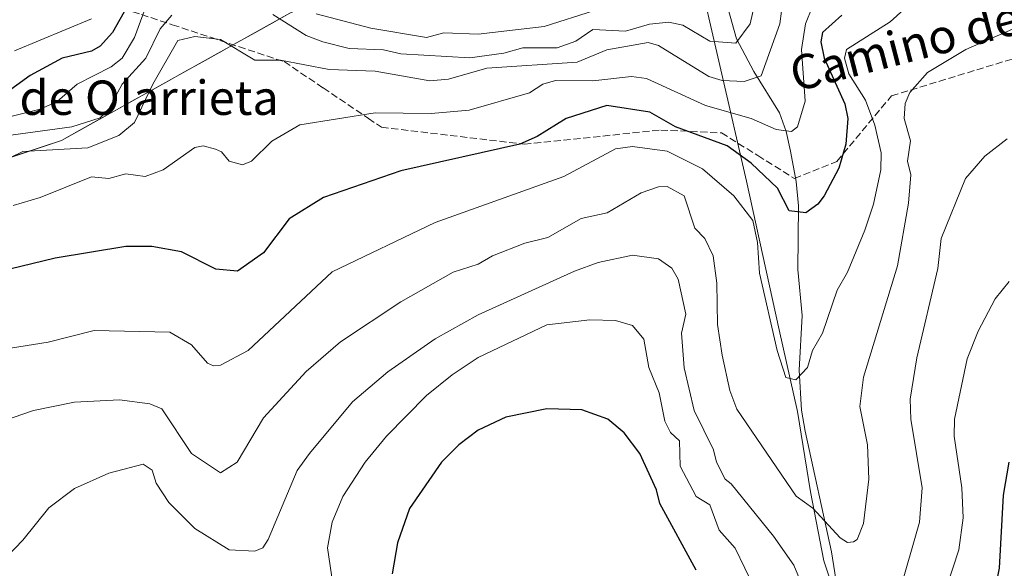
# Model space of a CAD drawing. Units: metres. Extents: x 569879 to 573334, y 4733412 to 4735761.
# Drawn here: x 570216 to 570445, y 4734629 to 4734756 of the extents above; entities that cross this region are included whole.
import ezdxf
from ezdxf.enums import TextEntityAlignment as Align

# ---------------------------------------------------------------- set-up
doc = ezdxf.new("R2010")
doc.units = ezdxf.units.M
doc.header["$MEASUREMENT"] = 0
doc.linetypes.add('DGN Style 3', pattern=[2.307223, 1.648017, -0.659207])
for name, color, linetype, lineweight in [('Arbolado forestal CxS', 92, 'Continuous', 0), ('Corriente natural lineal', 142, 'Continuous', 13), ('Curva de nivel maestra', 30, 'Continuous', 30), ('Curva de nivel normal', 30, 'Continuous', 0), ('Entidad de ámbito territorial', 7, 'Continuous', 0), ('Entidad de ámbito territorial CxS', 92, 'Continuous', 0), ('Senda', 7, 'DGN Style 3', 0), ('Texto cartográfico', 7, 'Continuous', 0)]:
    doc.layers.add(name, color=color, linetype=linetype, lineweight=lineweight)
doc.styles.add('Style-Arial', font='txt')

# ---------------------------------------------------------------- blocks, each defined once
blk = doc.blocks.new('*U16')
at = {"layer": 'Arbolado forestal CxS', "color": 92, "linetype": 'Continuous', "lineweight": 0}
blk.add_polyline3d([(570479.3545, 4734899.8903, 511.0366), (570420.4103, 4734936.9031, 522.4887), (570390.2521, 4734942.3863, 523.2908), (570372.8891, 4734934.7469, 521.9308), (570355.9819, 4734927.3077, 524.2937), (570346.7323, 4734905.3721, 513.3349), (570358.7227, 4734854.6551, 510.0563), (570383.1531, 4734798.3047, 510.363), (570373.4805, 4734781.2761, 511.7714), (570354.1405, 4734779.9051, 512.0584), (570303.5241, 4734768.9377, 516.0893), (570278.6969, 4734757.9693, 531.8475), (570225.5523, 4734728.3803, 535.1456), (570145.0987, 4734701.6633, 531.9171)], dxfattribs=at)

msp = doc.modelspace()

# ---------------------------------------------------------------- linework, layer by layer
at = {"layer": 'Arbolado forestal CxS', "color": 92, "linetype": 'Continuous', "lineweight": 0}
for points in [[(570479.3545, 4734899.8903, 511.0366), (570420.4103, 4734936.9031, 522.4887), (570390.2521, 4734942.3863, 523.2908), (570372.8891, 4734934.7469, 521.9308), (570355.9819, 4734927.3077, 524.2937), (570346.7323, 4734905.3721, 513.3349), (570358.7227, 4734854.6551, 510.0563), (570383.1531, 4734798.3047, 510.363), (570373.4805, 4734781.2761, 511.7714), (570354.1405, 4734779.9051, 512.0584), (570303.5241, 4734768.9377, 516.0893), (570278.6969, 4734757.9693, 531.8475), (570225.5523, 4734728.3803, 535.1456), (570145.0987, 4734701.6633, 531.9171), (570118.5343, 4734687.4657, 529.1171), (570109.3981, 4734678.1779, 530.484)], [(570211.3546, 4734723.6655, 537.3166), (570216.0872, 4734725.2371, 536.7817), (570220.8197, 4734726.8087, 536.0172), (570225.5523, 4734728.3803, 535.1456), (570229.6403, 4734730.6564, 534.1728), (570233.7284, 4734732.9325, 533.9275), (570237.8164, 4734735.2085, 534.4306), (570241.9045, 4734737.4846, 536.3196), (570245.9925, 4734739.7607, 537.4999), (570250.0806, 4734742.0368, 539.4002), (570254.1686, 4734744.3128, 540.747), (570258.2567, 4734746.5889, 541.057), (570262.3447, 4734748.865, 540.2122), (570266.4328, 4734751.1411, 538.5639), (570270.5208, 4734753.4171, 536.4653), (570274.6089, 4734755.6932, 534.2657), (570278.6969, 4734757.9693, 531.8475)]]:
    msp.add_polyline3d(points, dxfattribs=at)
at = {"layer": 'Corriente natural lineal', "color": 142, "linetype": 'Continuous', "lineweight": 13}
for points in [[(570398.0001, 4734687.6301, 554.0555), (570397.0201, 4734698.3201, 552.666), (570397.1401, 4734713.1901, 549.4558), (570396.5801, 4734718.8401, 548.198), (570395.3101, 4734725.8701, 546.0403), (570394.2501, 4734730.4901, 544.4375), (570392.7401, 4734734.7801, 542.8441), (570386.7701, 4734744.4101, 537.9289), (570382.6901, 4734752.0301, 533.5281), (570380.6701, 4734759.2301, 529.393), (570374.3201, 4734770.5901, 515.2425), (570372.9301, 4734772.8401, 511.5178), (570368.2301, 4734779.4401, 511.7994), (570366.8818, 4734781.9269, 512.3063)], [(570439.4737, 4734337.3005, 602.2248), (570438.06, 4734349.59, 599.6169), (570430.7301, 4734362.7401, 597.2633), (570429.1401, 4734374.2601, 595.0558), (570428.4551, 4734380.8401, 593.887), (570420.52, 4734404.41, 590.2566), (570418.52, 4734437.45, 584.8673), (570415.9827, 4734451.8747, 582.803), (570420.52, 4734471.87, 580.1249), (570420.7601, 4734497.7301, 577.1016), (570417.0801, 4734513.4601, 575.1143), (570413.8701, 4734529.3001, 572.9316), (570409.4301, 4734545.7601, 570.9868), (570407.6301, 4734555.5501, 569.7136), (570407.4401, 4734559.1301, 569.3409), (570407.6901, 4734569.4101, 568.4649), (570407.8301, 4734596.9501, 565.4998), (570407.2401, 4734612.9901, 564.0149), (570406.3801, 4734622.8401, 562.6778), (570404.8001, 4734632.6501, 561.2785), (570398.6901, 4734660.7001, 556.5024), (570397.8801, 4734665.6301, 555.7562), (570397.3201, 4734674.8901, 554.8204), (570398.0001, 4734687.6301, 554.0555)]]:
    msp.add_polyline3d(points, dxfattribs=at)
at = {"layer": 'Curva de nivel maestra', "color": 30, "linetype": 'Continuous', "lineweight": 30, "flags": 128}
for points, elevation in [([(570242.55, 4734762.6401), (570237.44, 4734753.5101), (570234.55, 4734750.3201), (570232.55, 4734749.1701), (570225.68, 4734747.5101), (570218.24, 4734743.5101), (570212.06, 4734739.0101)], 525), ([(570407.24, 4734757.5101), (570402.77, 4734753.5101), (570402.35, 4734751.3401), (570403.16, 4734747.5101), (570407.93, 4734736.9201), (570408.61, 4734733.5101), (570408.15, 4734727.5201), (570406.52, 4734721.9301), (570403.11, 4734715.5201), (570401.67, 4734713.5201), (570398.89, 4734711.5201), (570394.98, 4734711.9801), (570392.24, 4734717.2401), (570386.09, 4734723.0901), (570380.52, 4734727.1301), (570368.53, 4734731.5201), (570362.53, 4734734.9301), (570352.53, 4734736.4901), (570343.08, 4734733.5101), (570336.33, 4734729.3201), (570332.23, 4734727.5201), (570304.54, 4734721.3201), (570286.54, 4734715.0801), (570278.55, 4734710.1401), (570272.55, 4734702.2401), (570266.55, 4734697.9601), (570261.48, 4734698.4501), (570253.52, 4734702.4901), (570246.55, 4734703.6901), (570240.55, 4734703.6901), (570224.06, 4734701.0201), (570213.5, 4734698.4601)], 550), ([(570373.34, 4734628.3501), (570364.87, 4734643.8701), (570364.06, 4734647.0601), (570360.21, 4734655.5301), (570356.53, 4734660.3601), (570352.78, 4734663.5301), (570346.69, 4734665.6901), (570338.53, 4734665.9401), (570328.97, 4734663.9601), (570322.54, 4734660.9201), (570318.06, 4734657.5301), (570314.02, 4734653.5301), (570306.54, 4734642.7501), (570303.74, 4734634.7301), (570302.54, 4734627.5401)], 575), ([(570446.12, 4734653.5301), (570444.84, 4734645.8601), (570443.84, 4734628.8701), (570441.64, 4734617.5401)], 575)]:
    msp.add_lwpolyline(points, dxfattribs=dict(at, elevation=elevation))
at = {"layer": 'Curva de nivel normal', "color": 30, "linetype": 'Continuous', "lineweight": 0, "flags": 128}
for points, elevation in [([(570426.52, 4734763.2401), (570418.52, 4734755.9601), (570408.35, 4734749.5101), (570407.89, 4734747.5101), (570408.85, 4734743.8401), (570412.76, 4734737.7501), (570414.96, 4734731.9601), (570416.37, 4734725.5201), (570416.32, 4734721.5201), (570414.6, 4734713.5201), (570412.58, 4734707.5201), (570408.52, 4734697.7001), (570406.14, 4734693.5201), (570402.76, 4734683.5201), (570400.43, 4734679.5301), (570399.24, 4734675.5301), (570396.52, 4734672.6601), (570394.23, 4734673.2401), (570392.15, 4734679.5301), (570388.05, 4734697.5201), (570387.61, 4734704.6101), (570386.52, 4734709.7501), (570382.12, 4734715.5201), (570374.8, 4734721.7901), (570366.53, 4734725.9101), (570358.53, 4734726.9901), (570354.53, 4734726.3901), (570342.53, 4734720.0001), (570312.54, 4734709.2701), (570288.54, 4734697.8001), (570268.97, 4734679.5301), (570262.55, 4734676.1001), (570260.93, 4734675.9101), (570259.53, 4734676.5101), (570255.83, 4734680.8101), (570250.79, 4734683.7601), (570233.18, 4734684.1501), (570222.45, 4734681.4201), (570194.56, 4734677.0201)], 555), ([(570387.69, 4734763.5101), (570385.91, 4734755.5101), (570382.52, 4734751.0501), (570376.5, 4734751.4801), (570370.25, 4734755.2301), (570366.95, 4734755.9301), (570362.48, 4734755.4601), (570356.84, 4734753.8201), (570349.24, 4734754.2201), (570345.3, 4734751.5101), (570340.97, 4734749.9501), (570332.98, 4734749.9601), (570328.54, 4734748.6701), (570320.62, 4734747.5901), (570304.54, 4734748.5101), (570300.49, 4734749.4601), (570292.54, 4734749.7501), (570286.39, 4734751.3601), (570282.54, 4734752.7801), (570274.74, 4734757.7001)], 535), ([(570210.56, 4734722.9401), (570216.56, 4734725.8301), (570231.66, 4734726.6301), (570238.87, 4734729.5201), (570242.55, 4734732.5201), (570246.84, 4734741.5101), (570252.66, 4734751.6201), (570256.55, 4734752.5401), (570262.55, 4734751.8301), (570270.55, 4734747.0501), (570276.55, 4734747.0901), (570287.89, 4734744.8601), (570298.54, 4734744.5001), (570311.29, 4734742.2601), (570315.68, 4734742.6501), (570324.54, 4734745.2201), (570345.62, 4734746.6001), (570352.53, 4734749.4501), (570362.18, 4734751.1601), (570364.53, 4734750.4601), (570376.3, 4734743.2801), (570379.36, 4734742.3401), (570384.52, 4734742.0901), (570388.42, 4734743.4101), (570392.83, 4734755.5101), (570393.56, 4734761.5101)], 540), ([(570210.56, 4734733.1501), (570220.56, 4734735.6301), (570224.56, 4734737.4101), (570229.16, 4734741.5101), (570237.09, 4734745.5101), (570239.66, 4734747.5101), (570242.55, 4734752.3401), (570245.86, 4734761.5101)], 530), ([(570214.25, 4734713.2101), (570220.56, 4734715.0901), (570232.55, 4734719.9001), (570236.55, 4734719.5201), (570240.55, 4734720.6401), (570244.99, 4734719.9601), (570249.18, 4734721.5201), (570256.55, 4734726.7501), (570258.55, 4734727.1301), (570261.38, 4734726.3501), (570262.79, 4734725.7601), (570264.55, 4734723.5201), (570267.72, 4734722.6901), (570269.75, 4734723.5201), (570274.55, 4734728.2001), (570281.01, 4734731.9901), (570298.54, 4734734.7701), (570311.65, 4734734.6201), (570320.43, 4734735.4001), (570334.48, 4734739.4601), (570337.65, 4734741.5101), (570340.53, 4734742.3601), (570349.25, 4734742.2301), (570358.26, 4734743.2401), (570361.79, 4734742.7701), (570375.51, 4734736.4901), (570386.12, 4734733.5101), (570391.95, 4734730.9501), (570395.49, 4734730.4901), (570396.89, 4734731.5201), (570398.67, 4734737.5101), (570397.82, 4734749.5101), (570398.78, 4734755.5101), (570400.4, 4734759.5101)], 545), ([(570284.87, 4734757.8401), (570297.55, 4734754.5201), (570310.54, 4734752.3301), (570314.54, 4734753.4201), (570322.54, 4734753.1101), (570337.91, 4734754.8901), (570349.64, 4734758.6201)], 530), ([(570251.2, 4734757.5101), (570248.55, 4734754.3601), (570245.17, 4734747.5101), (570239.65, 4734741.5101), (570236.55, 4734735.7001), (570234.55, 4734733.6601), (570227.94, 4734731.5201), (570212.56, 4734729.4201)], 535), ([(570232.55, 4734756.6401), (570214.56, 4734749.2201)], 520), ([(570207.24, 4734661.5301), (570219, 4734665.5301), (570228.53, 4734667.5001), (570239.01, 4734667.9901), (570246.11, 4734667.0901), (570248.92, 4734665.9001), (570255.8, 4734655.5301), (570262.55, 4734651.0001), (570266.47, 4734653.5301), (570272.55, 4734663.8301), (570282.54, 4734674.5901), (570290.54, 4734681.5301), (570304.54, 4734690.7901), (570316.76, 4734697.7401), (570322.54, 4734699.5601), (570325.93, 4734701.5201), (570333.45, 4734704.4401), (570338.8, 4734705.7901), (570346.53, 4734710.1901), (570352.59, 4734711.5201), (570360.53, 4734716.1701), (570364.53, 4734717.6101), (570366.53, 4734717.6301), (570370.53, 4734715.5201), (570372.98, 4734707.9701), (570375.37, 4734705.5201), (570377.28, 4734701.5201), (570378.17, 4734695.1601), (570378.31, 4734685.5201), (570379.38, 4734678.3801), (570381.17, 4734670.1801), (570382.8, 4734665.8101), (570396.62, 4734645.6301), (570400.52, 4734642.8301), (570406.86, 4734635.8701), (570408.52, 4734634.8301), (570409.92, 4734634.9301), (570410.8, 4734635.5301), (570412.26, 4734639.2701), (570413.54, 4734649.5301), (570413.24, 4734657.5301), (570411.46, 4734666.4701), (570412.27, 4734673.2801), (570420.22, 4734699.2201), (570422.77, 4734713.7701), (570423.34, 4734720.3401), (570422.5, 4734723.5201), (570423.26, 4734728.2601), (570421.79, 4734733.5101), (570422, 4734736.9901), (570423.07, 4734739.5101), (570427.2, 4734744.1901), (570436.1, 4734749.5101), (570450.51, 4734755.8301)], 560), ([(570445.74, 4734728.7501), (570440.51, 4734724.7501), (570436.02, 4734719.5201), (570430.33, 4734705.5201), (570429.58, 4734698.5801), (570424.74, 4734677.7501), (570423.18, 4734668.1901), (570423.3, 4734663.5301), (570425.98, 4734647.5301), (570425.35, 4734639.5301), (570416.03, 4734607.0501)], 565), ([(570398.55, 4734623.5701), (570396.06, 4734629.5401), (570391.31, 4734636.3201), (570381.49, 4734648.5001), (570380.08, 4734649.5301), (570378.04, 4734653.5301), (570377.39, 4734656.3901), (570372.83, 4734665.5301), (570370.49, 4734675.4901), (570369.89, 4734683.5201), (570370.94, 4734687.9301), (570369.14, 4734696.1301), (570367.68, 4734698.6701), (570364.53, 4734700.8301), (570358.53, 4734701.6501), (570350.53, 4734699.9901), (570344.98, 4734697.9701), (570322.54, 4734687.7601), (570312.54, 4734682.2201), (570301.55, 4734674.5401), (570293.3, 4734667.5301), (570283.28, 4734655.5301), (570280.45, 4734651.5301), (570273.63, 4734635.5301), (570272.44, 4734633.5401), (570270.55, 4734632.7801), (570264.55, 4734633.1001), (570256.55, 4734638.0501), (570250.55, 4734644.1401), (570247.62, 4734648.6001), (570246.63, 4734651.6101), (570244.55, 4734653.0701), (570236.55, 4734650.9801), (570228.56, 4734647.3901), (570222.56, 4734642.9001), (570216.56, 4734635.3201), (570210.85, 4734629.5401)], 565), ([(570446.22, 4734695.5201), (570442.95, 4734691.5201), (570439.01, 4734684.0201), (570436.43, 4734677.5301), (570433.44, 4734663.5301), (570433.37, 4734659.5301), (570435.2, 4734647.5301), (570435.52, 4734640.5401), (570434.51, 4734633.0901), (570428.79, 4734615.8201)], 570), ([(570389.16, 4734619.5401), (570382.44, 4734633.4601), (570378.65, 4734637.6501), (570376.53, 4734643.5601), (570373.31, 4734645.5301), (570369.56, 4734652.5601), (570369.47, 4734658.4701), (570367.38, 4734660.3801), (570366.04, 4734663.0401), (570364.68, 4734669.6801), (570362.27, 4734675.5301), (570361.17, 4734682.1601), (570358.53, 4734685.3501), (570354.53, 4734686.5101), (570348.53, 4734686.6201), (570338.53, 4734685.4501), (570322.54, 4734677.8801), (570316.54, 4734673.8101), (570310.54, 4734669.0501), (570301.24, 4734659.5301), (570296.28, 4734653.5301), (570291.06, 4734645.5301), (570288.54, 4734639.5301), (570287.45, 4734633.5401), (570289.27, 4734621.5401)], 570)]:
    msp.add_lwpolyline(points, dxfattribs=dict(at, elevation=elevation))
at = {"layer": 'Entidad de ámbito territorial', "color": 7, "linetype": 'Continuous', "lineweight": 0, "flags": 128}
msp.add_lwpolyline([(570406.875, 4734619.24), (570403.06, 4734630.512), (570399.952, 4734646.626), (570396.942, 4734665.283), (570392.658, 4734684.307), (570385.017, 4734718.933), (570373.074, 4734770.817), (570372.918, 4734771.496), (570371.551, 4734777.431), (570371.509, 4734777.617), (570369.369, 4734786.909), (570349.028, 4734787.942), (570325.242, 4734790.208), (570306.87, 4734788.96), (570300.358, 4734788.518), (570289.49, 4734788.645), (570283.965, 4734788.708), (570269.732, 4734788.924), (570255.151, 4734786.21), (570241.075, 4734783.884), (570226.506, 4734780.153), (570219.752, 4734778.644), (570215.1, 4734777.603)], dxfattribs=at)
at = {"layer": 'Entidad de ámbito territorial CxS', "color": 92, "linetype": 'Continuous', "lineweight": 0, "flags": 128}
msp.add_lwpolyline([(570406.875, 4734619.24), (570403.06, 4734630.512), (570399.952, 4734646.626), (570396.942, 4734665.283), (570392.658, 4734684.307), (570385.017, 4734718.933), (570373.074, 4734770.817), (570372.918, 4734771.496), (570371.551, 4734777.431), (570371.509, 4734777.617), (570369.369, 4734786.909), (570349.028, 4734787.942), (570325.242, 4734790.208), (570306.87, 4734788.96), (570300.358, 4734788.518), (570289.49, 4734788.645), (570283.965, 4734788.708), (570269.732, 4734788.924), (570255.151, 4734786.21), (570241.075, 4734783.884), (570226.506, 4734780.153), (570219.752, 4734778.644), (570215.1, 4734777.603)], dxfattribs=at)
at = {"layer": 'Senda', "color": 7, "linetype": 'DGN Style 3', "lineweight": 0}
msp.add_polyline3d([(570219.6701, 4734765.7701, 522.8465), (570230.9501, 4734762.0401, 531.965), (570237.7601, 4734759.7901, 535.0451), (570244.1301, 4734757.6901, 538.4597), (570251.3401, 4734755.3101, 541.2835), (570260.2101, 4734752.3901, 547.1321), (570277.4001, 4734746.7101, 543.7204), (570286.4601, 4734740.6101, 549.5733), (570297.0001, 4734733.5101, 554.3616), (570300.0301, 4734731.4601, 555.3449), (570333.2601, 4734727.4901, 558.4001), (570365.0701, 4734730.8001, 555.2882), (570379.2101, 4734730.1401, 554.961), (570387.7001, 4734724.8401, 556.3773), (570396.1801, 4734719.5301, 555.828), (570406.0801, 4734723.5101, 559.7426), (570418.8101, 4734738.7501, 563.9642), (570449.2101, 4734748.0301, 568.9698), (570480.3201, 4734752.6701, 568.6978), (570510.7201, 4734748.7001, 564.4913), (570524.8601, 4734740.7401, 562.7007), (570533.3401, 4734738.0901, 565.2513)], dxfattribs=at)

# ---------------------------------------------------------------- block references
at = {"layer": 'Arbolado forestal CxS', "color": 92, "linetype": 'Continuous', "lineweight": 0}
msp.add_blockref('*U16', (0, 0), dxfattribs=at)

# ---------------------------------------------------------------- texts
at = {"layer": 'Texto cartográfico', "color": 7, "linetype": 'Continuous', "lineweight": 0, "style": 'Style-Arial'}
msp.add_text('Camino de las Saleras', height=8, rotation=14.560132, dxfattribs=at).set_placement((570449.2675, 4734757.5132), align=Align.MIDDLE_CENTER)
msp.add_text('Cuesta de Olarrieta', height=8, dxfattribs=at).set_placement((570227.2224, 4734738.3202), align=Align.MIDDLE_CENTER)

doc.saveas('drawing.dxf')
